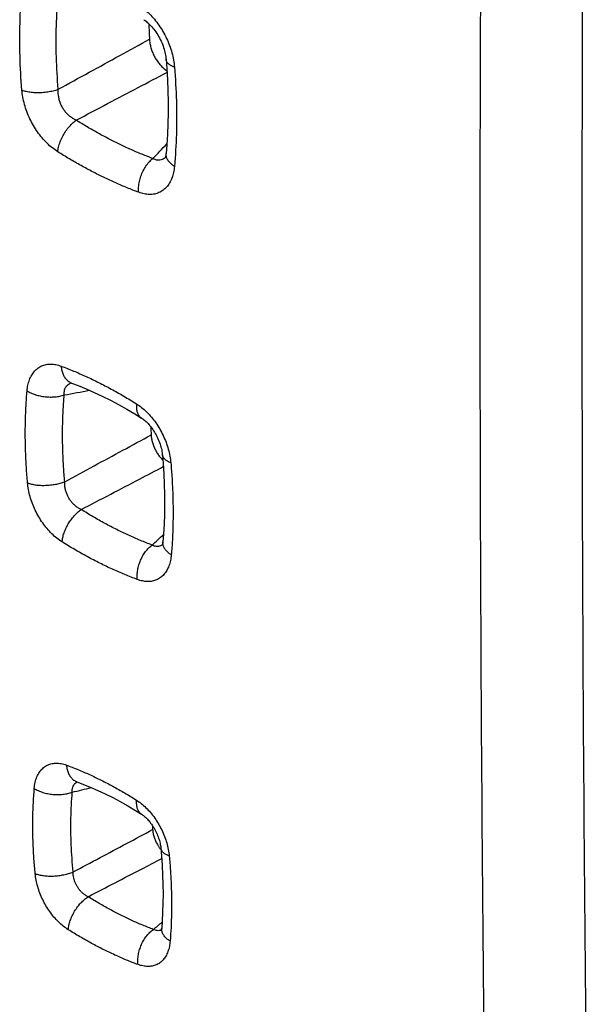
# Model space of a CAD drawing. Units: millimetres. Extents: x -23.4 to 24, y -28.8 to 29.2.
# Drawn here: x -11.5 to -7.6, y -15 to -8.3 of the extents above; entities that cross this region are included whole.
import ezdxf

# ---------------------------------------------------------------- set-up
doc = ezdxf.new("R2010")
doc.units = ezdxf.units.MM
doc.header["$LTSCALE"] = 16.335
doc.layers.get('0').update_dxf_attribs({"linetype": 'CONTINUOUS'})

msp = doc.modelspace()

# ---------------------------------------------------------------- linework, layer by layer
at = {"color": 7, "linetype": 'CONTINUOUS'}
msp.add_line((-10.5081, -9.2056), (-10.5081, -9.2056), dxfattribs=at)
for points in [[(-10.6581, -8.2609), (-10.6544, -8.2632), (-10.6485, -8.2673), (-10.6423, -8.2719), (-10.6359, -8.2771), (-10.6293, -8.2828), (-10.6225, -8.2889), (-10.6156, -8.2956), (-10.6087, -8.3028), (-10.6018, -8.3105), (-10.5949, -8.3186), (-10.5881, -8.3271), (-10.5814, -8.336), (-10.5748, -8.3454), (-10.5683, -8.355), (-10.5621, -8.365), (-10.556, -8.3753), (-10.5503, -8.3858), (-10.5447, -8.3965), (-10.5395, -8.4074), (-10.5346, -8.4185), (-10.53, -8.4296), (-10.5258, -8.4407), (-10.522, -8.4518), (-10.5185, -8.4629), (-10.5154, -8.4738), (-10.5127, -8.4846), (-10.5104, -8.4952), (-10.5084, -8.5056), (-10.5068, -8.5156), (-10.5056, -8.5253), (-10.5049, -8.5327)], [(-10.5049, -8.5327), (-10.5002, -8.5964), (-10.4958, -8.6738), (-10.4928, -8.7503), (-10.4913, -8.8261), (-10.4913, -8.9011), (-10.4928, -8.9751), (-10.4957, -9.0482), (-10.5001, -9.1204), (-10.5048, -9.1796)], [(-10.5048, -9.1796), (-10.505, -9.1814), (-10.5056, -9.1865), (-10.5063, -9.1912), (-10.5071, -9.1954), (-10.5079, -9.1991), (-10.5088, -9.2024), (-10.5096, -9.205), (-10.5104, -9.2071), (-10.511, -9.2086), (-10.5111, -9.2089)], [(-11.1596, -10.7548), (-11.1597, -10.7548), (-11.1596, -10.7548), (-11.159, -10.755), (-11.158, -10.7552), (-11.1565, -10.7557), (-11.1547, -10.7563), (-11.1541, -10.7565)], [(-11.1541, -10.7565), (-11.1098, -10.7735), (-11.0544, -10.7962), (-10.9989, -10.8206), (-10.9431, -10.8468), (-10.8873, -10.8747), (-10.8313, -10.9044), (-10.7753, -10.9358), (-10.7193, -10.9688), (-10.6734, -10.9971)], [(-10.6734, -10.9971), (-10.6709, -10.9987), (-10.6656, -11.0023), (-10.6599, -11.0065), (-10.6541, -11.0111), (-10.648, -11.0163), (-10.6417, -11.022), (-10.6353, -11.0282), (-10.6288, -11.0348), (-10.6223, -11.042), (-10.6158, -11.0496), (-10.6093, -11.0576), (-10.6029, -11.066), (-10.5965, -11.0748), (-10.5904, -11.084), (-10.5844, -11.0935), (-10.5786, -11.1032), (-10.5731, -11.1132), (-10.5678, -11.1234), (-10.5627, -11.1338), (-10.558, -11.1443), (-10.5537, -11.1548), (-10.5496, -11.1653), (-10.5459, -11.1759), (-10.5426, -11.1863), (-10.5397, -11.1966), (-10.5371, -11.2067), (-10.5349, -11.2166), (-10.5331, -11.2262), (-10.5316, -11.2355), (-10.5305, -11.2443), (-10.5299, -11.2502)], [(-10.5299, -11.2502), (-10.5252, -11.3083), (-10.5207, -11.38), (-10.5175, -11.451), (-10.5158, -11.5212), (-10.5154, -11.5907), (-10.5164, -11.6593), (-10.5188, -11.727), (-10.5226, -11.7938), (-10.5267, -11.8478)], [(-10.5267, -11.8478), (-10.5268, -11.8495), (-10.5274, -11.8543), (-10.528, -11.8586), (-10.5288, -11.8623), (-10.5295, -11.8655), (-10.5302, -11.8681), (-10.5309, -11.8701), (-10.5314, -11.8714), (-10.5316, -11.872), (-10.5317, -11.8721)], [(-11.1197, -13.4949), (-11.1202, -13.4949), (-11.1208, -13.4948)], [(-11.1208, -13.4948), (-11.1203, -13.4949), (-11.1193, -13.4952), (-11.1179, -13.4957), (-11.1174, -13.4959)], [(-11.1174, -13.4959), (-11.0772, -13.5112), (-11.0261, -13.5321), (-10.9747, -13.5546), (-10.9232, -13.5788), (-10.8715, -13.6047), (-10.8197, -13.6322), (-10.7678, -13.6612), (-10.7159, -13.6919), (-10.6742, -13.7177)], [(-10.6742, -13.7177), (-10.6734, -13.7182), (-10.6692, -13.721), (-10.6647, -13.7242), (-10.6599, -13.7279), (-10.6549, -13.7319), (-10.6497, -13.7364), (-10.6443, -13.7413), (-10.6389, -13.7466), (-10.6333, -13.7524), (-10.6277, -13.7585), (-10.6221, -13.765), (-10.6165, -13.7718), (-10.6109, -13.779), (-10.6054, -13.7865), (-10.6, -13.7943), (-10.5947, -13.8024), (-10.5896, -13.8107), (-10.5846, -13.8193), (-10.5798, -13.828), (-10.5753, -13.8369), (-10.5709, -13.8459), (-10.5668, -13.8549), (-10.563, -13.864), (-10.5595, -13.8731), (-10.5562, -13.8822), (-10.5533, -13.8912), (-10.5506, -13.9), (-10.5483, -13.9088), (-10.5463, -13.9173), (-10.5445, -13.9255), (-10.5431, -13.9335), (-10.5419, -13.9412), (-10.541, -13.9485), (-10.5407, -13.9514)], [(-10.5407, -13.9514), (-10.5362, -14.0041), (-10.5316, -14.0704), (-10.5283, -14.136), (-10.5263, -14.2009), (-10.5256, -14.2651), (-10.5263, -14.3284), (-10.5282, -14.3909), (-10.5314, -14.4524), (-10.5349, -14.5013)], [(-10.5349, -14.5014), (-10.535, -14.5025), (-10.5355, -14.5067), (-10.5361, -14.5105), (-10.5367, -14.5137), (-10.5373, -14.5162), (-10.5378, -14.5182), (-10.5381, -14.5191)]]:
    msp.add_lwpolyline(points, dxfattribs=at)
at = {"color": 9, "linetype": 'CONTINUOUS'}
for points, knots in [([(-8.2835, -1.7184), (-8.3051, -3.0974), (-8.3375, -5.8502), (-8.3538, -9.9718), (-8.3377, -14.0777), (-8.3052, -16.8096), (-8.2835, -18.1729)], [0, 0, 0, 0, 0.251433, 0.501905, 0.751425, 1, 1, 1, 1]), ([(-7.5827, -1.7297), (-7.6042, -3.1073), (-7.6367, -5.8574), (-7.6529, -9.9748), (-7.6368, -14.0767), (-7.6043, -16.8059), (-7.5827, -18.1678)], [0, 0, 0, 0, 0.251433, 0.501905, 0.751425, 1, 1, 1, 1]), ([(-11.4955, -8.7439), (-11.5019, -8.6663), (-11.5106, -8.5128), (-11.5108, -8.2854), (-11.5021, -8.1361), (-11.4955, -8.0628)], [0, 0, 0, 0, 0.342565, 0.676263, 1, 1, 1, 1]), ([(-11.2459, -8.7389), (-11.252, -8.6654), (-11.2602, -8.5198), (-11.2604, -8.3043), (-11.2522, -8.1629), (-11.2459, -8.0934)], [0, 0, 0, 0, 0.342609, 0.676213, 1, 1, 1, 1]), ([(-10.693, -8.162), (-10.6801, -8.1702), (-10.6545, -8.1886), (-10.6184, -8.2208), (-10.5844, -8.2578), (-10.5532, -8.2986), (-10.5252, -8.3426), (-10.5008, -8.3893), (-10.4803, -8.438), (-10.4641, -8.4878), (-10.4528, -8.5376), (-10.4484, -8.5707), (-10.447, -8.587)], [0, 0, 0, 0, 0.090417, 0.186189, 0.285762, 0.387335, 0.49003, 0.593838, 0.698395, 0.802258, 0.903407, 1, 1, 1, 1]), ([(-11.2459, -8.7389), (-11.1747, -8.6999), (-11.0339, -8.6228), (-10.8249, -8.5082), (-10.6871, -8.4325), (-10.619, -8.395)], [0, 0, 0, 0, 0.340475, 0.673729, 1, 1, 1, 1]), ([(-10.447, -8.587), (-10.4555, -8.5839), (-10.4707, -8.577), (-10.4896, -8.5636), (-10.5014, -8.5485), (-10.5045, -8.5375), (-10.5049, -8.5327)], [0, 0, 0, 0, 0.324837, 0.598661, 0.82786, 1, 1, 1, 1]), ([(-10.447, -8.587), (-10.4407, -8.6647), (-10.4321, -8.8182), (-10.4319, -9.0456), (-10.4405, -9.1949), (-10.447, -9.2682)], [0, 0, 0, 0, 0.342703, 0.676409, 1, 1, 1, 1]), ([(-11.1224, -8.9511), (-11.0506, -8.9133), (-10.9086, -8.8385), (-10.7007, -8.7289), (-10.5646, -8.6572), (-10.4987, -8.6225)], [0, 0, 0, 0, 0.345327, 0.683338, 1, 1, 1, 1]), ([(-11.4955, -8.7439), (-11.4858, -8.7476), (-11.4646, -8.7536), (-11.4308, -8.7591), (-11.3941, -8.7616), (-11.356, -8.7608), (-11.3177, -8.7567), (-11.2808, -8.7497), (-11.2572, -8.7428), (-11.2459, -8.7389)], [0, 0, 0, 0, 0.122572, 0.258666, 0.404719, 0.556484, 0.709361, 0.858684, 1, 1, 1, 1]), ([(-11.2489, -9.1686), (-11.2618, -9.1605), (-11.2875, -9.1421), (-11.3236, -9.1099), (-11.3577, -9.073), (-11.3889, -9.0321), (-11.4169, -8.9881), (-11.4414, -8.9416), (-11.462, -8.8929), (-11.4782, -8.8431), (-11.4897, -8.7934), (-11.4941, -8.7602), (-11.4955, -8.7439)], [0, 0, 0, 0, 0.090437, 0.186235, 0.285837, 0.387433, 0.490142, 0.593953, 0.698499, 0.802339, 0.903452, 1, 1, 1, 1]), ([(-11.1224, -8.9511), (-11.13, -8.9478), (-11.1449, -8.9399), (-11.1657, -8.9252), (-11.1847, -8.9078), (-11.2016, -8.8879), (-11.216, -8.8661), (-11.2279, -8.8425), (-11.2371, -8.8175), (-11.2433, -8.7915), (-11.2464, -8.7651), (-11.2464, -8.7476), (-11.2459, -8.7389)], [0, 0, 0, 0, 0.095223, 0.192991, 0.29231, 0.392075, 0.492124, 0.593127, 0.695399, 0.798204, 0.900165, 1, 1, 1, 1]), ([(-11.2489, -9.1686), (-11.2479, -9.1575), (-11.244, -9.1344), (-11.2333, -9.1), (-11.2179, -9.0655), (-11.1985, -9.0321), (-11.1758, -9.0012), (-11.1505, -8.9738), (-11.1319, -8.9581), (-11.1224, -8.9511)], [0, 0, 0, 0, 0.130384, 0.270717, 0.417892, 0.568251, 0.717895, 0.862976, 1, 1, 1, 1]), ([(-10.5955, -9.2146), (-10.6205, -9.2053), (-10.6707, -9.1857), (-10.7457, -9.1537), (-10.8209, -9.1189), (-10.8962, -9.0812), (-10.9717, -9.0407), (-11.0473, -8.9974), (-11.0974, -8.9668), (-11.1224, -8.9511)], [0, 0, 0, 0, 0.135862, 0.273903, 0.41422, 0.556895, 0.702031, 0.849701, 1, 1, 1, 1]), ([(-10.693, -9.4466), (-10.7195, -9.4368), (-10.7724, -9.4161), (-10.8515, -9.3823), (-10.9308, -9.3456), (-11.0103, -9.3059), (-11.0899, -9.2632), (-11.1697, -9.2174), (-11.2225, -9.1852), (-11.2489, -9.1686)], [0, 0, 0, 0, 0.135856, 0.273891, 0.414209, 0.556899, 0.702037, 0.849704, 1, 1, 1, 1]), ([(-10.447, -9.2682), (-10.4557, -9.2627), (-10.4714, -9.2512), (-10.4901, -9.2308), (-10.502, -9.2088), (-10.5054, -9.1912), (-10.505, -9.1816), (-10.5048, -9.1796)], [0, 0, 0, 0, 0.276563, 0.523466, 0.743421, 0.944978, 1, 1, 1, 1]), ([(-10.693, -9.4466), (-10.694, -9.4346), (-10.6941, -9.4099), (-10.6889, -9.3726), (-10.6786, -9.3355), (-10.6637, -9.2998), (-10.6445, -9.267), (-10.622, -9.2381), (-10.6046, -9.2217), (-10.5955, -9.2146)], [0, 0, 0, 0, 0.138287, 0.282966, 0.431277, 0.580129, 0.726382, 0.867131, 1, 1, 1, 1]), ([(-10.5183, -9.2144), (-10.5225, -9.2175), (-10.5316, -9.2227), (-10.5469, -9.2268), (-10.5631, -9.2268), (-10.5797, -9.2227), (-10.5903, -9.2176), (-10.5955, -9.2146)], [0, 0, 0, 0, 0.191888, 0.379532, 0.572637, 0.77838, 1, 1, 1, 1]), ([(-10.447, -9.2682), (-10.4483, -9.2822), (-10.4523, -9.3095), (-10.4634, -9.3481), (-10.4794, -9.3823), (-10.5001, -9.4111), (-10.5249, -9.4338), (-10.5535, -9.4502), (-10.5854, -9.4598), (-10.6201, -9.4625), (-10.6567, -9.4582), (-10.6809, -9.4511), (-10.693, -9.4466)], [0, 0, 0, 0, 0.116694, 0.22726, 0.330745, 0.427335, 0.518456, 0.607137, 0.697263, 0.791966, 0.892883, 1, 1, 1, 1]), ([(-11.4598, -10.8105), (-11.4587, -10.7972), (-11.455, -10.7712), (-11.4445, -10.7345), (-11.4293, -10.702), (-11.4096, -10.6745), (-11.386, -10.6528), (-11.3587, -10.6372), (-11.3283, -10.628), (-11.2953, -10.6254), (-11.2606, -10.6295), (-11.2376, -10.6362), (-11.2261, -10.6405)], [0, 0, 0, 0, 0.116653, 0.227166, 0.33064, 0.42729, 0.518566, 0.607454, 0.697741, 0.792472, 0.893235, 1, 1, 1, 1]), ([(-11.2261, -10.6405), (-11.1973, -10.6512), (-11.1397, -10.6738), (-11.0537, -10.7112), (-10.9675, -10.7525), (-10.881, -10.7976), (-10.7943, -10.8465), (-10.737, -10.8813), (-10.7083, -10.8994)], [0, 0, 0, 0, 0.158539, 0.320132, 0.48494, 0.653099, 0.824734, 1, 1, 1, 1]), ([(-11.2261, -10.6405), (-11.2252, -10.6506), (-11.2221, -10.67), (-11.2133, -10.6971), (-11.2006, -10.7204), (-11.1842, -10.7393), (-11.1679, -10.7506), (-11.1575, -10.7552), (-11.1541, -10.7565)], [0, 0, 0, 0, 0.211107, 0.40831, 0.591575, 0.762721, 0.925568, 1, 1, 1, 1]), ([(-11.4566, -11.4427), (-11.4598, -11.4067), (-11.4652, -11.3349), (-11.4704, -11.2276), (-11.4725, -11.1216), (-11.4716, -11.0167), (-11.4676, -10.9131), (-11.4628, -10.8446), (-11.4598, -10.8105)], [0, 0, 0, 0, 0.171585, 0.341149, 0.508741, 0.674386, 0.838119, 1, 1, 1, 1]), ([(-11.4598, -10.8105), (-11.4513, -10.8159), (-11.4329, -10.8257), (-11.4029, -10.8372), (-11.3704, -10.8458), (-11.3364, -10.8512), (-11.3018, -10.8533), (-11.2677, -10.852), (-11.2351, -10.8473), (-11.2144, -10.8419), (-11.2045, -10.8385)], [0, 0, 0, 0, 0.11418, 0.236227, 0.364063, 0.49522, 0.627026, 0.756765, 0.881853, 1, 1, 1, 1]), ([(-11.2045, -10.8385), (-11.2049, -10.8324), (-11.205, -10.8206), (-11.2024, -10.8036), (-11.1968, -10.7884), (-11.1885, -10.7755), (-11.1776, -10.7653), (-11.1665, -10.7591), (-11.1591, -10.7565), (-11.1563, -10.7557)], [0, 0, 0, 0, 0.175668, 0.33965, 0.492378, 0.636285, 0.77579, 0.917152, 1, 1, 1, 1]), ([(-11.2012, -11.4346), (-11.2043, -11.4006), (-11.2094, -11.3329), (-11.2143, -11.2318), (-11.2163, -11.1318), (-11.2155, -11.0329), (-11.2117, -10.9353), (-11.2073, -10.8706), (-11.2045, -10.8385)], [0, 0, 0, 0, 0.171598, 0.341166, 0.508747, 0.674379, 0.838113, 1, 1, 1, 1]), ([(-10.7083, -10.8994), (-10.7091, -10.9085), (-10.7094, -10.9259), (-10.7057, -10.9505), (-10.6977, -10.9717), (-10.6865, -10.9873), (-10.6774, -10.9945), (-10.6734, -10.9971)], [0, 0, 0, 0, 0.25158, 0.478625, 0.682639, 0.868917, 1, 1, 1, 1]), ([(-10.7083, -10.8994), (-10.696, -10.9071), (-10.6716, -10.9246), (-10.6373, -10.9553), (-10.6047, -10.9905), (-10.5748, -11.0295), (-10.5479, -11.0715), (-10.5244, -11.116), (-10.5046, -11.1624), (-10.4889, -11.2099), (-10.4778, -11.2573), (-10.4734, -11.2889), (-10.4721, -11.3044)], [0, 0, 0, 0, 0.090006, 0.185558, 0.285128, 0.386903, 0.489893, 0.59393, 0.698591, 0.802472, 0.903548, 1, 1, 1, 1]), ([(-11.2012, -11.4346), (-11.134, -11.3982), (-11.0008, -11.3263), (-10.803, -11.2192), (-10.6723, -11.1484), (-10.6076, -11.1134)], [0, 0, 0, 0, 0.339501, 0.672838, 1, 1, 1, 1]), ([(-10.4721, -11.3044), (-10.4797, -11.3016), (-10.4936, -11.2954), (-10.5113, -11.2836), (-10.5238, -11.27), (-10.5288, -11.2581), (-10.5298, -11.2515), (-10.5299, -11.2502)], [0, 0, 0, 0, 0.29388, 0.546772, 0.762225, 0.951635, 1, 1, 1, 1]), ([(-11.0878, -11.6259), (-11.0203, -11.5906), (-10.8865, -11.5206), (-10.6985, -11.4224), (-10.578, -11.3593), (-10.5238, -11.331)], [0, 0, 0, 0, 0.359016, 0.711539, 1, 1, 1, 1]), ([(-10.4721, -11.3044), (-10.4689, -11.3405), (-10.4636, -11.4123), (-10.4585, -11.5196), (-10.4564, -11.6257), (-10.4573, -11.7305), (-10.4612, -11.8341), (-10.4659, -11.9026), (-10.4688, -11.9366)], [0, 0, 0, 0, 0.171675, 0.341297, 0.508914, 0.674545, 0.838222, 1, 1, 1, 1]), ([(-11.4566, -11.4427), (-11.4479, -11.4459), (-11.4292, -11.4514), (-11.3993, -11.4568), (-11.3669, -11.4596), (-11.3329, -11.4598), (-11.2984, -11.4574), (-11.2644, -11.4524), (-11.2319, -11.4449), (-11.2111, -11.4383), (-11.2012, -11.4346)], [0, 0, 0, 0, 0.106647, 0.224182, 0.350201, 0.481819, 0.615862, 0.749039, 0.8781, 1, 1, 1, 1]), ([(-11.2193, -11.8479), (-11.2317, -11.8401), (-11.2561, -11.8226), (-11.2906, -11.7919), (-11.3233, -11.7566), (-11.3534, -11.7175), (-11.3804, -11.6755), (-11.404, -11.631), (-11.4239, -11.5845), (-11.4396, -11.5371), (-11.4508, -11.4897), (-11.4552, -11.4582), (-11.4566, -11.4427)], [0, 0, 0, 0, 0.090162, 0.185874, 0.2856, 0.387517, 0.490612, 0.594687, 0.699295, 0.803025, 0.90386, 1, 1, 1, 1]), ([(-11.0878, -11.6259), (-11.0945, -11.6228), (-11.1079, -11.6156), (-11.1265, -11.6022), (-11.1437, -11.5864), (-11.159, -11.5684), (-11.1723, -11.5486), (-11.1833, -11.5274), (-11.1919, -11.5049), (-11.1979, -11.4816), (-11.2012, -11.458), (-11.2015, -11.4423), (-11.2012, -11.4346)], [0, 0, 0, 0, 0.094653, 0.192344, 0.292015, 0.392444, 0.493244, 0.594814, 0.697311, 0.799942, 0.901273, 1, 1, 1, 1]), ([(-11.2193, -11.8479), (-11.2185, -11.8379), (-11.2152, -11.8173), (-11.2064, -11.7863), (-11.1936, -11.7551), (-11.1774, -11.7245), (-11.1582, -11.6954), (-11.1366, -11.6687), (-11.1133, -11.6453), (-11.0964, -11.6318), (-11.0878, -11.6259)], [0, 0, 0, 0, 0.113579, 0.23532, 0.3631, 0.494387, 0.626435, 0.75645, 0.881761, 1, 1, 1, 1]), ([(-10.6005, -11.8695), (-10.6275, -11.8595), (-10.6817, -11.8382), (-10.7626, -11.8029), (-10.8438, -11.7641), (-10.9252, -11.7217), (-11.0068, -11.6756), (-11.0608, -11.6428), (-11.0878, -11.6259)], [0, 0, 0, 0, 0.158535, 0.320127, 0.484923, 0.653073, 0.824717, 1, 1, 1, 1]), ([(-10.7026, -12.1063), (-10.7313, -12.0956), (-10.7888, -12.073), (-10.8746, -12.0357), (-10.9606, -11.9945), (-11.047, -11.9495), (-11.1335, -11.9006), (-11.1907, -11.8659), (-11.2193, -11.8479)], [0, 0, 0, 0, 0.158528, 0.320116, 0.484924, 0.653087, 0.824728, 1, 1, 1, 1]), ([(-10.7026, -12.1063), (-10.7036, -12.0955), (-10.7039, -12.0734), (-10.7001, -12.0399), (-10.6921, -12.0062), (-10.6802, -11.9734), (-10.6646, -11.9424), (-10.6459, -11.9142), (-10.6247, -11.8896), (-10.6087, -11.8756), (-10.6005, -11.8695)], [0, 0, 0, 0, 0.120851, 0.247002, 0.376549, 0.507335, 0.637111, 0.763702, 0.885172, 1, 1, 1, 1]), ([(-10.539, -11.8738), (-10.5404, -11.8745), (-10.546, -11.8771), (-10.5567, -11.88), (-10.5712, -11.8801), (-10.5862, -11.8766), (-10.5957, -11.8722), (-10.6005, -11.8695)], [0, 0, 0, 0, 0.072383, 0.288273, 0.510431, 0.74657, 1, 1, 1, 1]), ([(-10.5303, -11.8684), (-10.5305, -11.8686), (-10.5333, -11.8706), (-10.5362, -11.8724), (-10.539, -11.8738)], [0, 0, 0, 0, 0.074712, 1, 1, 1, 1]), ([(-10.4688, -11.9366), (-10.4766, -11.9317), (-10.4909, -11.9213), (-10.5086, -11.9032), (-10.5208, -11.8837), (-10.5267, -11.8649), (-10.5271, -11.8528), (-10.5267, -11.8478)], [0, 0, 0, 0, 0.249414, 0.475176, 0.678702, 0.865047, 1, 1, 1, 1]), ([(-10.4688, -11.9366), (-10.4699, -11.95), (-10.4736, -11.9759), (-10.4841, -12.0125), (-10.4992, -12.045), (-10.5188, -12.0724), (-10.5425, -12.0941), (-10.5697, -12.1097), (-10.6002, -12.1189), (-10.6332, -12.1214), (-10.668, -12.1173), (-10.6911, -12.1105), (-10.7026, -12.1063)], [0, 0, 0, 0, 0.116398, 0.226695, 0.330005, 0.426548, 0.517783, 0.6067, 0.697079, 0.791968, 0.892956, 1, 1, 1, 1]), ([(-11.4103, -13.5419), (-11.4091, -13.5278), (-11.4051, -13.5005), (-11.3933, -13.4624), (-11.376, -13.4296), (-11.3537, -13.4031), (-11.3268, -13.3834), (-11.2959, -13.371), (-11.2617, -13.3664), (-11.2255, -13.3696), (-11.2015, -13.3765), (-11.1895, -13.3809)], [0, 0, 0, 0, 0.130439, 0.252238, 0.364747, 0.469, 0.56851, 0.66813, 0.77197, 0.882317, 1, 1, 1, 1]), ([(-11.1895, -13.3809), (-11.1629, -13.3907), (-11.1094, -13.4116), (-11.0297, -13.4463), (-10.9496, -13.4846), (-10.8693, -13.5265), (-10.7888, -13.572), (-10.7355, -13.6044), (-10.7089, -13.6212)], [0, 0, 0, 0, 0.158308, 0.319756, 0.48451, 0.652711, 0.824487, 1, 1, 1, 1]), ([(-11.1895, -13.3809), (-11.1886, -13.3911), (-11.1853, -13.4109), (-11.176, -13.4383), (-11.1626, -13.4618), (-11.1454, -13.4805), (-11.1295, -13.4909), (-11.1198, -13.495), (-11.1174, -13.4959)], [0, 0, 0, 0, 0.216253, 0.417941, 0.605145, 0.779986, 0.946747, 1, 1, 1, 1]), ([(-11.1493, -13.5672), (-11.1497, -13.5612), (-11.1497, -13.5496), (-11.1465, -13.5331), (-11.1403, -13.5188), (-11.1311, -13.5071), (-11.122, -13.5004), (-11.1162, -13.4976), (-11.1146, -13.4969)], [0, 0, 0, 0, 0.215618, 0.414345, 0.597511, 0.76988, 0.940162, 1, 1, 1, 1]), ([(-11.4043, -14.1268), (-11.4074, -14.0935), (-11.4128, -14.0271), (-11.4182, -13.9278), (-11.4207, -13.8297), (-11.4203, -13.7326), (-11.417, -13.6368), (-11.4128, -13.5734), (-11.4103, -13.5419)], [0, 0, 0, 0, 0.171666, 0.341277, 0.508885, 0.674514, 0.838198, 1, 1, 1, 1]), ([(-11.4103, -13.5419), (-11.4015, -13.5474), (-11.3826, -13.5574), (-11.3517, -13.5691), (-11.3183, -13.5777), (-11.2834, -13.5829), (-11.2479, -13.5845), (-11.2132, -13.5825), (-11.1801, -13.577), (-11.1592, -13.5709), (-11.1493, -13.5672)], [0, 0, 0, 0, 0.114562, 0.237099, 0.365434, 0.496978, 0.628933, 0.758476, 0.882938, 1, 1, 1, 1]), ([(-11.1433, -14.1153), (-11.1463, -14.084), (-11.1514, -14.0218), (-11.1565, -13.9288), (-11.1589, -13.8369), (-11.1586, -13.746), (-11.1556, -13.6562), (-11.1517, -13.5967), (-11.1493, -13.5672)], [0, 0, 0, 0, 0.171681, 0.341301, 0.508899, 0.674514, 0.838197, 1, 1, 1, 1]), ([(-10.7089, -13.6212), (-10.7097, -13.6304), (-10.7099, -13.6481), (-10.7059, -13.673), (-10.6974, -13.6942), (-10.6861, -13.7089), (-10.6775, -13.7156), (-10.6742, -13.7177)], [0, 0, 0, 0, 0.258366, 0.490807, 0.699196, 0.889634, 1, 1, 1, 1]), ([(-10.7089, -13.6212), (-10.6974, -13.6285), (-10.6745, -13.6449), (-10.642, -13.6738), (-10.611, -13.7072), (-10.5823, -13.7443), (-10.5565, -13.7842), (-10.5339, -13.8265), (-10.5149, -13.8705), (-10.4997, -13.9156), (-10.4888, -13.9607), (-10.4844, -13.9908), (-10.483, -14.0055)], [0, 0, 0, 0, 0.088789, 0.183666, 0.28318, 0.385571, 0.489197, 0.593326, 0.697841, 0.801822, 0.903326, 1, 1, 1, 1]), ([(-11.1433, -14.1153), (-11.0817, -14.0825), (-10.9594, -14.0173), (-10.7773, -13.9202), (-10.6568, -13.8559), (-10.597, -13.824)], [0, 0, 0, 0, 0.338217, 0.671556, 1, 1, 1, 1]), ([(-10.483, -14.0055), (-10.4908, -14.0026), (-10.505, -13.9963), (-10.523, -13.9841), (-10.5354, -13.97), (-10.5399, -13.9583), (-10.5407, -13.9522), (-10.5407, -13.9514)], [0, 0, 0, 0, 0.301048, 0.559223, 0.778796, 0.972798, 1, 1, 1, 1]), ([(-11.0404, -14.2852), (-10.9788, -14.2533), (-10.8565, -14.1899), (-10.688, -14.1024), (-10.5811, -14.047), (-10.5349, -14.023)], [0, 0, 0, 0, 0.365481, 0.725717, 1, 1, 1, 1]), ([(-10.483, -14.0055), (-10.4799, -14.0389), (-10.4745, -14.1054), (-10.4693, -14.2046), (-10.4668, -14.3028), (-10.4671, -14.3998), (-10.4704, -14.4956), (-10.4745, -14.559), (-10.477, -14.5905)], [0, 0, 0, 0, 0.171758, 0.341428, 0.50906, 0.674674, 0.838302, 1, 1, 1, 1]), ([(-11.4043, -14.1268), (-11.3954, -14.1301), (-11.3761, -14.1357), (-11.3454, -14.141), (-11.312, -14.1436), (-11.2771, -14.1434), (-11.2417, -14.1405), (-11.207, -14.1348), (-11.1741, -14.1266), (-11.1532, -14.1194), (-11.1433, -14.1153)], [0, 0, 0, 0, 0.106847, 0.224822, 0.351394, 0.483519, 0.617851, 0.75093, 0.879363, 1, 1, 1, 1]), ([(-11.1771, -14.5116), (-11.1888, -14.5042), (-11.212, -14.4875), (-11.2448, -14.4584), (-11.276, -14.4248), (-11.3047, -14.3877), (-11.3306, -14.3477), (-11.3532, -14.3053), (-11.3724, -14.2613), (-11.3876, -14.2163), (-11.3985, -14.1714), (-11.4029, -14.1415), (-11.4043, -14.1268)], [0, 0, 0, 0, 0.089926, 0.185546, 0.285353, 0.387528, 0.490938, 0.595208, 0.69984, 0.803481, 0.904126, 1, 1, 1, 1]), ([(-11.0404, -14.2852), (-11.0463, -14.2824), (-11.0581, -14.2759), (-11.0745, -14.2639), (-11.0898, -14.2497), (-11.1035, -14.2336), (-11.1154, -14.216), (-11.1255, -14.1972), (-11.1335, -14.1773), (-11.1393, -14.1567), (-11.1427, -14.136), (-11.1434, -14.1221), (-11.1433, -14.1153)], [0, 0, 0, 0, 0.094018, 0.191584, 0.291571, 0.392643, 0.494183, 0.596318, 0.699053, 0.801554, 0.902316, 1, 1, 1, 1]), ([(-11.1771, -14.5116), (-11.1763, -14.5013), (-11.1729, -14.4801), (-11.1638, -14.4482), (-11.1505, -14.4161), (-11.1336, -14.3847), (-11.1136, -14.355), (-11.0911, -14.328), (-11.0668, -14.3044), (-11.0493, -14.2911), (-11.0404, -14.2852)], [0, 0, 0, 0, 0.11367, 0.235798, 0.364117, 0.495924, 0.628286, 0.758235, 0.882958, 1, 1, 1, 1]), ([(-10.5914, -14.5098), (-10.6162, -14.5006), (-10.6662, -14.481), (-10.7407, -14.4486), (-10.8154, -14.4128), (-10.8905, -14.3737), (-10.9658, -14.3312), (-11.0155, -14.3009), (-11.0404, -14.2852)], [0, 0, 0, 0, 0.158311, 0.319763, 0.484508, 0.652699, 0.824481, 1, 1, 1, 1]), ([(-10.6981, -14.7511), (-10.7247, -14.7412), (-10.7779, -14.7204), (-10.8574, -14.6858), (-10.9372, -14.6476), (-11.0172, -14.6059), (-11.0975, -14.5606), (-11.1506, -14.5283), (-11.1771, -14.5116)], [0, 0, 0, 0, 0.158308, 0.319759, 0.484517, 0.652719, 0.824494, 1, 1, 1, 1]), ([(-10.6981, -14.7511), (-10.6992, -14.74), (-10.6996, -14.7172), (-10.6957, -14.6827), (-10.6873, -14.6481), (-10.6747, -14.6144), (-10.6584, -14.5828), (-10.6388, -14.5541), (-10.6166, -14.5295), (-10.6, -14.5157), (-10.5914, -14.5098)], [0, 0, 0, 0, 0.121131, 0.247722, 0.377752, 0.508927, 0.638865, 0.765279, 0.886164, 1, 1, 1, 1]), ([(-10.5443, -14.5162), (-10.5469, -14.517), (-10.5537, -14.5186), (-10.5653, -14.5187), (-10.5786, -14.5158), (-10.5871, -14.512), (-10.5914, -14.5098)], [0, 0, 0, 0, 0.168365, 0.428445, 0.704557, 1, 1, 1, 1]), ([(-10.5365, -14.513), (-10.5378, -14.5136), (-10.5403, -14.5148), (-10.543, -14.5158), (-10.5443, -14.5162)], [0, 0, 0, 0, 0.511356, 1, 1, 1, 1]), ([(-10.477, -14.5905), (-10.485, -14.5854), (-10.4997, -14.5747), (-10.5176, -14.556), (-10.5298, -14.5358), (-10.5351, -14.5171), (-10.5353, -14.5057), (-10.5349, -14.5014)], [0, 0, 0, 0, 0.255189, 0.485828, 0.693629, 0.884294, 1, 1, 1, 1]), ([(-10.477, -14.5905), (-10.478, -14.6031), (-10.4814, -14.6276), (-10.4912, -14.6622), (-10.5055, -14.693), (-10.524, -14.7189), (-10.5463, -14.7395), (-10.5722, -14.7542), (-10.601, -14.7629), (-10.6324, -14.7654), (-10.6653, -14.7615), (-10.6872, -14.7551), (-10.6981, -14.7511)], [0, 0, 0, 0, 0.11625, 0.22635, 0.3295, 0.425967, 0.517266, 0.606355, 0.696929, 0.791962, 0.893008, 1, 1, 1, 1])]:
    msp.add_open_spline(points, degree=3, knots=knots, dxfattribs=at)
at = {"color": 7, "linetype": 'CONTINUOUS'}
for points in [[(-10.623, -8.2886), (-10.6221, -8.3241), (-10.6208, -8.3596), (-10.619, -8.395)], [(-10.6102, -11.0565), (-10.6095, -11.0755), (-10.6086, -11.0944), (-10.6076, -11.1134)], [(-10.5986, -13.7968), (-10.5981, -13.8059), (-10.5976, -13.8149), (-10.597, -13.824)], [(-10.544, -13.9571), (-10.5426, -13.9588), (-10.5412, -13.9605), (-10.5398, -13.9621)]]:
    msp.add_open_spline(points, degree=3, dxfattribs=at)
for points, knots in [([(-10.619, -8.395), (-10.6185, -8.4047), (-10.6163, -8.4243), (-10.6096, -8.4535), (-10.5997, -8.4826), (-10.5869, -8.5108), (-10.5714, -8.5376), (-10.5536, -8.5622), (-10.5339, -8.5842), (-10.5156, -8.6005), (-10.5037, -8.609), (-10.4994, -8.6119)], [0, 0, 0, 0, 0.113055, 0.230925, 0.350869, 0.472225, 0.594151, 0.713098, 0.828263, 0.939212, 1, 1, 1, 1]), ([(-10.6076, -11.1134), (-10.6071, -11.122), (-10.605, -11.1396), (-10.599, -11.1658), (-10.5901, -11.192), (-10.5785, -11.2174), (-10.5645, -11.2416), (-10.5537, -11.2566), (-10.5479, -11.2637)], [0, 0, 0, 0, 0.157823, 0.32274, 0.490992, 0.661472, 0.832855, 1, 1, 1, 1]), ([(-10.5479, -11.2637), (-10.5424, -11.2706), (-10.5355, -11.2784), (-10.5281, -11.2856), (-10.527, -11.2867)], [0, 0, 0, 0, 0.854687, 1, 1, 1, 1]), ([(-10.597, -13.824), (-10.5965, -13.8326), (-10.5942, -13.8502), (-10.5876, -13.8762), (-10.5778, -13.9021), (-10.568, -13.9214), (-10.5615, -13.9321), (-10.5599, -13.9347)], [0, 0, 0, 0, 0.219187, 0.448634, 0.683315, 0.92111, 1, 1, 1, 1]), ([(-10.5599, -13.9347), (-10.5566, -13.9399), (-10.5514, -13.9475), (-10.5459, -13.9547), (-10.544, -13.9571)], [0, 0, 0, 0, 0.671194, 1, 1, 1, 1])]:
    msp.add_open_spline(points, degree=3, knots=knots, dxfattribs=at)
at = {"color": 9, "linetype": 'CONTINUOUS'}
for points in [[(-10.5955, -9.2146), (-10.5635, -9.181), (-10.5316, -9.1473), (-10.4997, -9.1136)], [(-10.5108, -9.2082), (-10.5131, -9.2104), (-10.5157, -9.2125), (-10.5183, -9.2144)], [(-10.5081, -9.2056), (-10.509, -9.2065), (-10.5099, -9.2073), (-10.5108, -9.2082)], [(-11.2045, -10.8385), (-11.1465, -10.8278), (-11.0886, -10.8172), (-11.0306, -10.8066)], [(-10.6005, -11.8695), (-10.5746, -11.8452), (-10.5487, -11.8209), (-10.5228, -11.7966)], [(-11.1493, -13.5672), (-11.1056, -13.5566), (-11.0619, -13.5461), (-11.0181, -13.5356)], [(-10.5914, -14.5098), (-10.5716, -14.4933), (-10.5518, -14.4767), (-10.532, -14.4602)]]:
    msp.add_open_spline(points, degree=3, dxfattribs=at)

doc.saveas('drawing.dxf')
